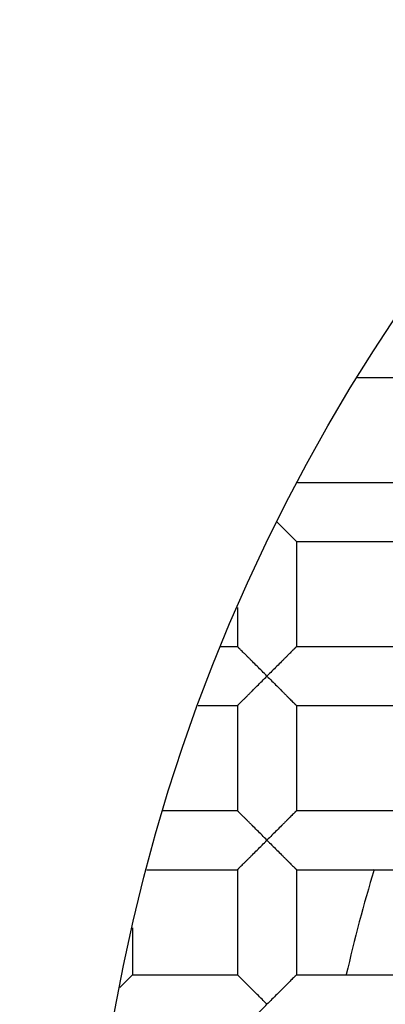
# Model space of a CAD drawing. Units: millimetres. Extents: x 0 to 840, y 0 to 594.
# Drawn here: x 205 to 206, y 219 to 223 of the extents above; entities that cross this region are included whole.
import ezdxf

# ---------------------------------------------------------------- set-up
doc = ezdxf.new("R2010")
doc.units = ezdxf.units.MM
doc.header["$LTSCALE"] = 46.255
doc.layers.get('0').update_dxf_attribs({"linetype": 'CONTINUOUS'})

msp = doc.modelspace()

# ---------------------------------------------------------------- linework, layer by layer
at = {"color": 7, "linetype": 'Continuous'}
for p, q in [((206.2722, 221.6006), (206.4426, 221.6006)), ((206.0395, 221.1942), (206.4426, 221.1942)), ((205.9605, 221.0413), (206.0362, 220.9656)), ((206.0362, 220.9656), (206.0362, 220.5592)), ((206.0362, 220.9656), (206.4426, 220.9656)), ((205.8076, 220.7097), (205.8076, 220.5592)), ((205.7431, 220.5592), (205.8076, 220.5592)), ((206.0362, 220.5592), (206.4426, 220.5592)), ((205.656, 220.3306), (205.8076, 220.3306)), ((205.8076, 220.3306), (205.8076, 219.9242)), ((206.0362, 220.3306), (206.0362, 219.9242)), ((206.0362, 220.3306), (206.4426, 220.3306)), ((205.5196, 219.9242), (205.8076, 219.9242)), ((206.0362, 219.9242), (206.4426, 219.9242)), ((205.4566, 219.6956), (205.8076, 219.6956)), ((205.8076, 219.6956), (205.8076, 219.2892)), ((206.0362, 219.6956), (206.0362, 219.2892)), ((206.0362, 219.6956), (206.4426, 219.6956)), ((205.4012, 219.4703), (205.4012, 219.2892)), ((205.4012, 219.2892), (205.3521, 219.2401)), ((205.4012, 219.2892), (205.8076, 219.2892)), ((206.0362, 219.2892), (206.4426, 219.2892))]:
    msp.add_line(p, q, dxfattribs=at)
for radius in [178, 176.5, 176.3, 18.25, 12.8, 12.6, 12.092, 11.0515, 9.652, 9.398, 7.0485]:
    msp.add_circle((212.2719, 217.9049), radius, dxfattribs=at)
for radius, start, end in [(12.7, 191.35284, 168.64716), (6.2, 163.2087, 167.09334)]:
    msp.add_arc((212.2719, 217.9049), radius, start, end, dxfattribs=at)
for points, knots in [([(205.9219, 220.4449), (205.9155, 220.4514), (205.9028, 220.4641), (205.8839, 220.4828), (205.8685, 220.4982), (205.8567, 220.51), (205.8483, 220.5185), (205.8402, 220.5265), (205.8328, 220.534), (205.8259, 220.5408), (205.8207, 220.546), (205.817, 220.5497), (205.8147, 220.5521), (205.8126, 220.5541), (205.8109, 220.5558), (205.8097, 220.557), (205.8089, 220.5578), (205.8084, 220.5582), (205.8081, 220.5586), (205.8078, 220.5589), (205.8076, 220.559), (205.8076, 220.5591), (205.8076, 220.5592)], [0, 0, 0, 0, 0.168016, 0.333795, 0.494121, 0.571045, 0.645124, 0.715573, 0.781396, 0.841577, 0.894638, 0.917886, 0.938615, 0.956576, 0.971579, 0.983517, 0.988306, 0.992292, 0.995463, 0.997809, 0.999319, 1, 1, 1, 1]), ([(206.0362, 220.5592), (206.0362, 220.5591), (206.0361, 220.559), (206.0359, 220.5589), (206.0357, 220.5586), (206.0353, 220.5582), (206.0348, 220.5578), (206.034, 220.557), (206.0328, 220.5558), (206.0311, 220.5541), (206.029, 220.5521), (206.0267, 220.5497), (206.023, 220.546), (206.0178, 220.5408), (206.011, 220.534), (206.0035, 220.5265), (205.9955, 220.5185), (205.987, 220.51), (205.9752, 220.4982), (205.9598, 220.4828), (205.9409, 220.4641), (205.9282, 220.4514), (205.9219, 220.4449)], [0, 0, 0, 0, 0.000674, 0.002181, 0.004524, 0.007695, 0.011681, 0.016472, 0.028413, 0.04342, 0.061385, 0.082115, 0.105363, 0.158423, 0.218603, 0.284427, 0.354876, 0.428956, 0.50588, 0.666207, 0.831985, 1, 1, 1, 1]), ([(205.8076, 220.3306), (205.8076, 220.3306), (205.8076, 220.3307), (205.8078, 220.3309), (205.8081, 220.3312), (205.8086, 220.3317), (205.8095, 220.3326), (205.8109, 220.334), (205.8126, 220.3357), (205.8147, 220.3377), (205.8171, 220.34), (205.8207, 220.3437), (205.8259, 220.3489), (205.8328, 220.3558), (205.8402, 220.3633), (205.8483, 220.3713), (205.8567, 220.3797), (205.8685, 220.3916), (205.8839, 220.4069), (205.9028, 220.4256), (205.9155, 220.4384), (205.9219, 220.4449)], [0, 0, 0, 0, 0.000759, 0.002317, 0.004692, 0.007877, 0.016648, 0.028551, 0.043505, 0.061423, 0.082128, 0.105369, 0.158451, 0.218665, 0.284493, 0.354931, 0.429004, 0.505921, 0.66623, 0.831995, 1, 1, 1, 1]), ([(205.9219, 220.4449), (205.9282, 220.4384), (205.9409, 220.4256), (205.9598, 220.4069), (205.9752, 220.3916), (205.987, 220.3797), (205.9955, 220.3713), (206.0035, 220.3633), (206.011, 220.3558), (206.0178, 220.3489), (206.023, 220.3437), (206.0267, 220.34), (206.029, 220.3377), (206.0311, 220.3357), (206.0328, 220.334), (206.0342, 220.3327), (206.0351, 220.3318), (206.0357, 220.3312), (206.0359, 220.3309), (206.0361, 220.3307), (206.0362, 220.3306), (206.0362, 220.3306)], [0, 0, 0, 0, 0.168002, 0.333761, 0.494064, 0.570978, 0.645049, 0.715483, 0.781313, 0.841539, 0.894628, 0.917866, 0.938561, 0.956462, 0.971397, 0.983286, 0.992055, 0.995246, 0.997632, 0.99921, 1, 1, 1, 1]), ([(205.9219, 219.8099), (205.9155, 219.8164), (205.9028, 219.8291), (205.8839, 219.8478), (205.8685, 219.8632), (205.8567, 219.875), (205.8483, 219.8835), (205.8402, 219.8915), (205.8328, 219.899), (205.8259, 219.9058), (205.8207, 219.911), (205.817, 219.9147), (205.8147, 219.9171), (205.8126, 219.9191), (205.8109, 219.9208), (205.8097, 219.922), (205.8089, 219.9228), (205.8084, 219.9232), (205.8081, 219.9236), (205.8078, 219.9239), (205.8076, 219.924), (205.8076, 219.9241), (205.8076, 219.9242)], [0, 0, 0, 0, 0.168016, 0.333795, 0.494121, 0.571045, 0.645124, 0.715573, 0.781396, 0.841577, 0.894638, 0.917886, 0.938615, 0.956576, 0.971579, 0.983517, 0.988306, 0.992292, 0.995463, 0.997809, 0.999319, 1, 1, 1, 1]), ([(206.0362, 219.9242), (206.0362, 219.9241), (206.0361, 219.924), (206.0359, 219.9239), (206.0357, 219.9236), (206.0353, 219.9232), (206.0348, 219.9228), (206.034, 219.922), (206.0328, 219.9208), (206.0311, 219.9191), (206.029, 219.9171), (206.0267, 219.9147), (206.023, 219.911), (206.0178, 219.9058), (206.011, 219.899), (206.0035, 219.8915), (205.9955, 219.8835), (205.987, 219.875), (205.9752, 219.8632), (205.9598, 219.8478), (205.9409, 219.8291), (205.9282, 219.8164), (205.9219, 219.8099)], [0, 0, 0, 0, 0.000674, 0.002181, 0.004524, 0.007695, 0.011681, 0.016472, 0.028413, 0.04342, 0.061385, 0.082115, 0.105363, 0.158423, 0.218603, 0.284427, 0.354876, 0.428956, 0.50588, 0.666207, 0.831985, 1, 1, 1, 1]), ([(205.8076, 219.6956), (205.8076, 219.6956), (205.8076, 219.6957), (205.8078, 219.6959), (205.8081, 219.6962), (205.8086, 219.6967), (205.8095, 219.6976), (205.8109, 219.699), (205.8126, 219.7007), (205.8147, 219.7027), (205.8171, 219.705), (205.8207, 219.7087), (205.8259, 219.7139), (205.8328, 219.7208), (205.8402, 219.7283), (205.8483, 219.7363), (205.8567, 219.7447), (205.8685, 219.7566), (205.8839, 219.7719), (205.9028, 219.7906), (205.9155, 219.8034), (205.9219, 219.8099)], [0, 0, 0, 0, 0.000759, 0.002317, 0.004692, 0.007877, 0.016648, 0.028551, 0.043505, 0.061423, 0.082128, 0.105369, 0.158451, 0.218665, 0.284493, 0.354931, 0.429004, 0.505921, 0.66623, 0.831995, 1, 1, 1, 1]), ([(205.9219, 219.8099), (205.9282, 219.8034), (205.9409, 219.7906), (205.9598, 219.7719), (205.9752, 219.7566), (205.987, 219.7447), (205.9955, 219.7363), (206.0035, 219.7283), (206.011, 219.7208), (206.0178, 219.7139), (206.023, 219.7087), (206.0267, 219.705), (206.029, 219.7027), (206.0311, 219.7007), (206.0328, 219.699), (206.0342, 219.6977), (206.0351, 219.6968), (206.0357, 219.6962), (206.0359, 219.6959), (206.0361, 219.6957), (206.0362, 219.6956), (206.0362, 219.6956)], [0, 0, 0, 0, 0.168002, 0.333761, 0.494064, 0.570978, 0.645049, 0.715483, 0.781313, 0.841539, 0.894628, 0.917866, 0.938561, 0.956462, 0.971397, 0.983286, 0.992055, 0.995246, 0.997632, 0.99921, 1, 1, 1, 1]), ([(205.9219, 219.1749), (205.9155, 219.1814), (205.9028, 219.1941), (205.8839, 219.2128), (205.8685, 219.2282), (205.8567, 219.24), (205.8483, 219.2485), (205.8402, 219.2565), (205.8328, 219.264), (205.8259, 219.2708), (205.8207, 219.276), (205.817, 219.2797), (205.8147, 219.2821), (205.8126, 219.2841), (205.8109, 219.2858), (205.8097, 219.287), (205.8089, 219.2878), (205.8084, 219.2882), (205.8081, 219.2886), (205.8078, 219.2889), (205.8076, 219.289), (205.8076, 219.2891), (205.8076, 219.2892)], [0, 0, 0, 0, 0.168016, 0.333795, 0.494121, 0.571045, 0.645124, 0.715573, 0.781396, 0.841577, 0.894638, 0.917886, 0.938615, 0.956576, 0.971579, 0.983517, 0.988306, 0.992292, 0.995463, 0.997809, 0.999319, 1, 1, 1, 1]), ([(206.0362, 219.2892), (206.0362, 219.2891), (206.0361, 219.289), (206.0359, 219.2889), (206.0357, 219.2886), (206.0353, 219.2882), (206.0348, 219.2878), (206.034, 219.287), (206.0328, 219.2858), (206.0311, 219.2841), (206.029, 219.2821), (206.0267, 219.2797), (206.023, 219.276), (206.0178, 219.2708), (206.011, 219.264), (206.0035, 219.2565), (205.9955, 219.2485), (205.987, 219.24), (205.9752, 219.2282), (205.9598, 219.2128), (205.9409, 219.1941), (205.9282, 219.1814), (205.9219, 219.1749)], [0, 0, 0, 0, 0.000674, 0.002181, 0.004524, 0.007695, 0.011681, 0.016472, 0.028413, 0.04342, 0.061385, 0.082115, 0.105363, 0.158423, 0.218603, 0.284427, 0.354876, 0.428956, 0.50588, 0.666207, 0.831985, 1, 1, 1, 1]), ([(205.8076, 219.0606), (205.8076, 219.0606), (205.8076, 219.0607), (205.8078, 219.0609), (205.8081, 219.0612), (205.8086, 219.0617), (205.8095, 219.0626), (205.8109, 219.064), (205.8126, 219.0657), (205.8147, 219.0677), (205.8171, 219.07), (205.8207, 219.0737), (205.8259, 219.0789), (205.8328, 219.0858), (205.8402, 219.0933), (205.8483, 219.1013), (205.8567, 219.1097), (205.8685, 219.1216), (205.8839, 219.1369), (205.9028, 219.1556), (205.9155, 219.1684), (205.9219, 219.1749)], [0, 0, 0, 0, 0.000759, 0.002317, 0.004692, 0.007877, 0.016648, 0.028551, 0.043505, 0.061423, 0.082128, 0.105369, 0.158451, 0.218665, 0.284493, 0.354931, 0.429004, 0.505921, 0.66623, 0.831995, 1, 1, 1, 1])]:
    msp.add_open_spline(points, degree=3, knots=knots, dxfattribs=at)

doc.saveas('drawing.dxf')
